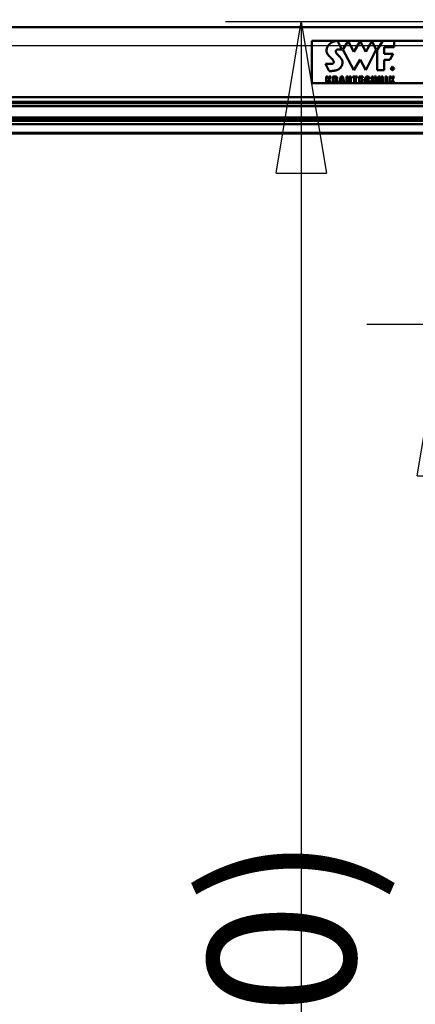
# Model space of a CAD drawing. Units: millimetres. Extents: x 59 to 11996, y 24 to 8424.
# Drawn here: x 2826 to 3014, y 1947 to 2415 of the extents above; entities that cross this region are included whole.
import ezdxf

# ---------------------------------------------------------------- set-up
doc = ezdxf.new("R2010")
doc.units = ezdxf.units.MM
doc.header["$MEASUREMENT"] = 0
doc.layers.add('(1) Shape lines', color=7, linetype='Continuous', lineweight=35)
doc.layers.add('(6) Dimensions', color=7, linetype='Continuous', lineweight=35)
doc.styles.add('Arial', font='ARIAL.TTF')
doc.dimstyles.new('Vertex Style', dxfattribs={"dimscale": 20, "dimtxt": 0.18, "dimasz": 3.6, "dimexe": 1.8, "dimexo": 0.0625, "dimgap": 1.7, "dimtad": 1, "dimdec": 1, "dimdsep": 46, "dimtxsty": 'Arial', "dimblk1": 'CLOSED', "dimblk2": 'CLOSED', "dimsah": 1, "dimcen": 0.09, "dimdle": 1.8, "dimclrd": 9, "dimclre": 9, "dimadec": 1, "dimazin": 2, "dimtfac": 0.65, "dimtdec": 4, "dimtmove": 0, "dimatfit": 3, "dimfxl": 0, "dimtolj": 1, "dimtzin": 0, "dimlwd": 25, "dimlwe": 25, "dimarcsym": 0})

# ---------------------------------------------------------------- blocks, each defined once
blk = doc.blocks.new('_Closed')
at = {"color": 0, "linetype": 'ByBlock', "lineweight": -2}
for p, q in [((-1, 0.166667), (0, 0)), ((-1, 0.166667), (-1, -0.166667)), ((0, 0), (-1, -0.166667)), ((0, 0), (-1, 0))]:
    blk.add_line(p, q, dxfattribs=at)
blk = doc.blocks.new('*D2261')
at = {"layer": '(6) Dimensions', "color": 9, "lineweight": 25}
for p, q in [((5689.73, 2361.19), (5783.26, 2361.19)), ((5747.26, 2289.19), (5747.26, 1552.72)), ((1744.19, 1480.72), (5783.26, 1480.72))]:
    blk.add_line(p, q, dxfattribs=at)
at = {"layer": 'Defpoints', "color": 0}
for p in [(5629.73, 2361.19), (1684.19, 1480.72), (5747.26, 1480.72)]:
    blk.add_point(p, dxfattribs=at)
at = {"layer": '(6) Dimensions', "color": 9, "lineweight": 25, "xscale": 72, "yscale": 72, "zscale": 72}
for p, rotation in [((5747.26, 2361.19), 90), ((5747.26, 1480.72), 270)]:
    blk.add_blockref('_Closed', p, dxfattribs=dict(at, rotation=rotation))
at = {"layer": '(6) Dimensions', "color": 0, "lineweight": 35, "insert": (5680.9, 1755.42), "char_height": 70, "attachment_point": 5, "rotation": 90, "style": 'Arial'}
blk.add_mtext('\\A1;3272', dxfattribs=at)
blk = doc.blocks.new('*D2269')
at = {"layer": '(6) Dimensions', "color": 9, "lineweight": 25}
for p, q in [((1078.08, 2328.85), (1078.08, 2439.16)), ((4286.59, 2421.19), (4286.59, 2439.16)), ((1150.08, 2403.16), (4214.59, 2403.16))]:
    blk.add_line(p, q, dxfattribs=at)
at = {"layer": 'Defpoints', "color": 0}
for p in [(4286.59, 2403.16), (4286.59, 2361.19), (1078.08, 2268.85)]:
    blk.add_point(p, dxfattribs=at)
at = {"layer": '(6) Dimensions', "color": 9, "lineweight": 25, "xscale": 72, "yscale": 72, "zscale": 72, "rotation": 180}
blk.add_blockref('_Closed', (1078.08, 2403.16), dxfattribs=at)
at = {"layer": '(6) Dimensions', "color": 9, "lineweight": 25, "xscale": 72, "yscale": 72, "zscale": 72}
blk.add_blockref('_Closed', (4286.59, 2403.16), dxfattribs=at)
at = {"layer": '(6) Dimensions', "color": 0, "lineweight": 35, "insert": (2682.33, 2469.52), "char_height": 70, "attachment_point": 5, "style": 'Arial'}
blk.add_mtext('\\A1;9555', dxfattribs=at)
blk = doc.blocks.new('*D2273')
at = {"layer": '(6) Dimensions', "color": 9, "lineweight": 25}
for p, q in [((3101.67, 2414.36), (2924.19, 2414.36)), ((2960.19, 2342.36), (2960.19, 1552.72)), ((1744.19, 1480.72), (2996.19, 1480.72))]:
    blk.add_line(p, q, dxfattribs=at)
at = {"layer": 'Defpoints', "color": 0}
for p in [(3161.67, 2414.36), (1684.19, 1480.72), (2960.19, 1480.72)]:
    blk.add_point(p, dxfattribs=at)
at = {"layer": '(6) Dimensions', "color": 9, "lineweight": 25, "xscale": 72, "yscale": 72, "zscale": 72}
for p, rotation in [((2960.19, 2414.36), 90), ((2960.19, 1480.72), 270)]:
    blk.add_blockref('_Closed', p, dxfattribs=dict(at, rotation=rotation))
at = {"layer": '(6) Dimensions', "color": 0, "lineweight": 35, "insert": (2893.83, 1826.31), "char_height": 70, "attachment_point": 5, "rotation": 90, "style": 'Arial'}
blk.add_mtext('\\A1;3431', dxfattribs=at)
blk = doc.blocks.new('*D2274')
at = {"layer": '(6) Dimensions', "color": 9, "lineweight": 25}
for p, q in [((3101.67, 2270.3), (2991.35, 2270.3)), ((3027.35, 2198.3), (3027.35, 1552.72)), ((1744.19, 1480.72), (3063.35, 1480.72))]:
    blk.add_line(p, q, dxfattribs=at)
at = {"layer": 'Defpoints', "color": 0}
for p in [(3161.67, 2270.3), (1684.19, 1480.72), (3027.35, 1480.72)]:
    blk.add_point(p, dxfattribs=at)
at = {"layer": '(6) Dimensions', "color": 9, "lineweight": 25, "xscale": 72, "yscale": 72, "zscale": 72}
for p, rotation in [((3027.35, 2270.3), 90), ((3027.35, 1480.72), 270)]:
    blk.add_blockref('_Closed', p, dxfattribs=dict(at, rotation=rotation))
at = {"layer": '(6) Dimensions', "color": 0, "lineweight": 35, "insert": (2950.88, 1783.09), "char_height": 70, "attachment_point": 5, "rotation": 90, "style": 'Arial'}
blk.add_mtext('\\A1;3002(3000)', dxfattribs=at)
blk = doc.blocks.new('Crane_WorkSt_1_733df325-754c-4baa-bb53-9c184b5af449')
at = {"layer": '(1) Shape lines', "color": 7, "linetype": 'Continuous', "lineweight": 50, "ltscale": 60}
for p, q in [((8250, 2873.1), (2250, 2873.1)), ((4315, 2853.5), (4315, 2793.4)), ((5265, 2853.5), (4315, 2853.5)), ((4337.9, 2846.4), (4338.4, 2847.2)), ((4338.4, 2847.2), (4339, 2847.9)), ((4339, 2847.9), (4339.7, 2848.6)), ((4339.7, 2848.6), (4340.3, 2849.3)), ((4340.3, 2849.3), (4340.7, 2849.7)), ((4340.7, 2849.7), (4341.1, 2850)), ((4341.1, 2850), (4341.6, 2850.4)), ((4341.6, 2850.4), (4342, 2850.7)), ((4342, 2850.7), (4342.9, 2851.2)), ((4342.9, 2851.2), (4343.8, 2851.7)), ((4343.8, 2851.7), (4344.7, 2852)), ((4344.7, 2852), (4345.6, 2852.4)), ((4345.6, 2852.4), (4346.4, 2852.6)), ((4346.4, 2852.6), (4347.3, 2852.9)), ((4347.3, 2852.9), (4348.1, 2853)), ((4348.1, 2853), (4348.8, 2853.2)), ((4348.8, 2853.2), (4349.2, 2853.2)), ((4349.2, 2853.2), (4349.5, 2853.2)), ((4349.5, 2853.2), (4349.8, 2853.3)), ((4349.8, 2853.3), (4350.1, 2853.3)), ((4350.1, 2853.3), (4350.3, 2853.3)), ((4350.3, 2853.3), (4350.5, 2853.4)), ((4350.5, 2853.4), (4350.7, 2853.4)), ((4350.7, 2853.4), (4350.9, 2853.4)), ((4350.9, 2853.4), (4351, 2853.4)), ((4351, 2853.4), (4351.1, 2853.4)), ((4351.1, 2853.4), (4351.2, 2853.4)), ((4351.2, 2853.4), (4351.2, 2853.4)), ((4357.5, 2841.2), (4351.2, 2853.4)), ((4366.6, 2853), (4359, 2841)), ((4374.4, 2838.1), (4366.6, 2853)), ((4383.3, 2853), (4374.4, 2838.1)), ((4391.5, 2838.1), (4383.3, 2853)), ((4400.1, 2853), (4391.5, 2838.1)), ((4406.2, 2841), (4400.1, 2853)), ((4407.6, 2840.9), (4415.5, 2853.4)), ((4415.5, 2853.4), (4431.6, 2853.4)), ((4431.6, 2853.4), (4431.6, 2844.6)), ((4335.6, 2839.6), (4335.7, 2840.5)), ((4335.7, 2838.7), (4335.6, 2839.6)), ((4335.7, 2840.5), (4335.8, 2841.4)), ((4335.9, 2837.8), (4335.7, 2838.7)), ((4335.8, 2841.4), (4336, 2842.2)), ((4336.1, 2837), (4335.9, 2837.8)), ((4336, 2842.2), (4336.2, 2843.1)), ((4336.4, 2836.1), (4336.1, 2837)), ((4336.2, 2843.1), (4336.5, 2843.9)), ((4336.8, 2835.5), (4336.4, 2836.1)), ((4336.5, 2843.9), (4336.9, 2844.8)), ((4337.1, 2834.8), (4336.8, 2835.5)), ((4336.9, 2844.8), (4337.4, 2845.6)), ((4337.5, 2834.2), (4337.1, 2834.8)), ((4337.4, 2845.6), (4337.9, 2846.4)), ((4338, 2833.6), (4337.5, 2834.2)), ((4338.5, 2833), (4338, 2833.6)), ((4339, 2832.4), (4338.5, 2833)), ((4348.9, 2839.3), (4348.8, 2839)), ((4348.8, 2839), (4348.8, 2838.7)), ((4348.8, 2838.7), (4348.8, 2838.3)), ((4348.8, 2838.3), (4348.8, 2838)), ((4348.8, 2838), (4348.9, 2837.7)), ((4349, 2839.6), (4348.9, 2839.3)), ((4348.9, 2837.7), (4349.1, 2837.3)), ((4349.2, 2839.9), (4349, 2839.6)), ((4349.1, 2837.3), (4349.2, 2836.9)), ((4349.3, 2840.1), (4349.2, 2839.9)), ((4349.2, 2836.9), (4349.4, 2836.6)), ((4349.5, 2840.2), (4349.3, 2840.1)), ((4349.4, 2836.6), (4349.6, 2836.2)), ((4349.7, 2840.4), (4349.5, 2840.2)), ((4349.6, 2836.2), (4349.9, 2835.8)), ((4349.9, 2840.6), (4349.7, 2840.4)), ((4350.1, 2840.7), (4349.9, 2840.6)), ((4349.9, 2835.8), (4350.5, 2835.1)), ((4350.4, 2840.8), (4350.1, 2840.7)), ((4350.9, 2841), (4350.4, 2840.8)), ((4350.5, 2835.1), (4351.1, 2834.3)), ((4351.4, 2841.2), (4350.9, 2841)), ((4351.1, 2834.3), (4351.8, 2833.5)), ((4352, 2841.3), (4351.4, 2841.2)), ((4351.8, 2833.5), (4352.5, 2832.7)), ((4352.6, 2841.4), (4352, 2841.3)), ((4352.5, 2832.7), (4354, 2831.2)), ((4353.2, 2841.4), (4352.6, 2841.4)), ((4353.8, 2841.4), (4353.2, 2841.4)), ((4354.4, 2841.4), (4353.8, 2841.4)), ((4355, 2841.4), (4354.4, 2841.4)), ((4355.6, 2841.4), (4355, 2841.4)), ((4356.1, 2841.3), (4355.6, 2841.4)), ((4356.6, 2841.3), (4356.1, 2841.3)), ((4357.1, 2841.2), (4356.6, 2841.3)), ((4357.5, 2841.2), (4357.1, 2841.2)), ((4359, 2841), (4374.5, 2811.8)), ((4391.6, 2811.8), (4406.2, 2841)), ((4407.6, 2811.8), (4407.6, 2840.9)), ((4417.5, 2844.6), (4417.5, 2835)), ((4431.6, 2844.6), (4417.5, 2844.6)), ((4417.5, 2835), (4430.1, 2835)), ((4430.1, 2835), (4425.3, 2826.4)), ((4339.6, 2810.7), (4334.4, 2820.8)), ((4334.4, 2820.8), (4334.4, 2820.8)), ((4334.4, 2820.8), (4334.4, 2820.8)), ((4334.4, 2820.8), (4334.5, 2820.8)), ((4334.5, 2820.8), (4334.6, 2820.8)), ((4334.6, 2820.8), (4334.8, 2820.8)), ((4334.8, 2820.8), (4334.9, 2820.8)), ((4334.9, 2820.8), (4335.1, 2820.8)), ((4335.1, 2820.8), (4335.3, 2820.8)), ((4335.3, 2820.8), (4335.6, 2820.7)), ((4335.6, 2820.7), (4335.8, 2820.7)), ((4335.8, 2820.7), (4336.4, 2820.7)), ((4336.4, 2820.7), (4337, 2820.7)), ((4337, 2820.7), (4337.6, 2820.7)), ((4337.6, 2820.7), (4338.9, 2820.7)), ((4338.9, 2820.7), (4339.6, 2820.7)), ((4339.6, 2831.8), (4339, 2832.4)), ((4340.1, 2831.3), (4339.6, 2831.8)), ((4339.6, 2820.7), (4340.2, 2820.7)), ((4341.2, 2830.2), (4340.1, 2831.3)), ((4340.2, 2820.7), (4340.8, 2820.7)), ((4340.8, 2820.7), (4341.4, 2820.7)), ((4341.8, 2829.6), (4341.2, 2830.2)), ((4341.4, 2820.7), (4341.7, 2820.7)), ((4341.7, 2820.7), (4341.9, 2820.7)), ((4342.3, 2829.1), (4341.8, 2829.6)), ((4341.9, 2820.7), (4342.1, 2820.8)), ((4342.1, 2820.8), (4342.3, 2820.8)), ((4342.8, 2828.7), (4342.3, 2829.1)), ((4342.3, 2820.8), (4342.8, 2820.8)), ((4343.3, 2828.2), (4342.8, 2828.7)), ((4342.8, 2820.8), (4343.3, 2820.9)), ((4343.7, 2827.8), (4343.3, 2828.2)), ((4343.3, 2820.9), (4343.7, 2820.9)), ((4344.1, 2827.3), (4343.7, 2827.8)), ((4343.7, 2820.9), (4344, 2821)), ((4344, 2821), (4344.3, 2821.1)), ((4344.5, 2826.9), (4344.1, 2827.3)), ((4344.3, 2821.1), (4344.6, 2821.3)), ((4344.8, 2826.3), (4344.5, 2826.9)), ((4344.6, 2821.3), (4344.9, 2821.4)), ((4345.1, 2825.8), (4344.8, 2826.3)), ((4344.9, 2821.4), (4345.1, 2821.5)), ((4345.4, 2825.3), (4345.1, 2825.8)), ((4345.1, 2821.5), (4345.3, 2821.7)), ((4345.3, 2821.7), (4345.5, 2821.9)), ((4345.5, 2825), (4345.4, 2825.3)), ((4345.6, 2824.8), (4345.5, 2825)), ((4345.5, 2821.9), (4345.6, 2822.1)), ((4345.7, 2824.5), (4345.6, 2824.8)), ((4345.6, 2822.1), (4345.8, 2822.3)), ((4345.8, 2824.2), (4345.7, 2824.5)), ((4345.9, 2824), (4345.8, 2824.2)), ((4345.8, 2822.5), (4345.9, 2822.7)), ((4345.8, 2822.3), (4345.8, 2822.5)), ((4345.9, 2823.7), (4345.9, 2824)), ((4346, 2823.5), (4345.9, 2823.7)), ((4345.9, 2823), (4346, 2823.2)), ((4345.9, 2822.7), (4345.9, 2823)), ((4346, 2823.2), (4346, 2823.5)), ((4354, 2831.2), (4354.7, 2830.5)), ((4354.7, 2830.5), (4355.3, 2829.8)), ((4355.3, 2829.8), (4355.6, 2829.5)), ((4355.6, 2829.5), (4355.9, 2829.2)), ((4355.9, 2829.2), (4356.2, 2828.9)), ((4356.2, 2828.9), (4356.4, 2828.6)), ((4356.4, 2828.6), (4356.7, 2828.1)), ((4356.7, 2828.1), (4357, 2827.6)), ((4357, 2827.6), (4357.3, 2827)), ((4357.3, 2827), (4357.7, 2826.3)), ((4357.6, 2818.7), (4357.3, 2818.2)), ((4357.8, 2819.3), (4357.6, 2818.7)), ((4357.7, 2826.3), (4357.9, 2825.6)), ((4358, 2819.8), (4357.8, 2819.3)), ((4357.9, 2825.6), (4358.2, 2824.7)), ((4358.1, 2820.4), (4358, 2819.8)), ((4358.2, 2820.9), (4358.1, 2820.4)), ((4358.2, 2824.7), (4358.3, 2823.9)), ((4358.3, 2821.4), (4358.2, 2820.9)), ((4358.3, 2823.9), (4358.4, 2822.9)), ((4358.4, 2821.9), (4358.3, 2821.4)), ((4358.4, 2822.9), (4358.4, 2821.9)), ((4374.5, 2811.8), (4383.2, 2827.1)), ((4383.2, 2827.1), (4391.6, 2811.8)), ((4425.3, 2826.4), (4417.5, 2826.4)), ((4417.5, 2826.4), (4417.5, 2811.8)), ((4339.7, 2810.7), (4339.6, 2810.7)), ((4339.6, 2810.7), (4339.6, 2810.7)), ((4339.9, 2810.7), (4339.7, 2810.7)), ((4340, 2810.7), (4339.9, 2810.7)), ((4340.3, 2810.7), (4340, 2810.7)), ((4340.6, 2810.7), (4340.3, 2810.7)), ((4340.9, 2810.7), (4340.6, 2810.7)), ((4341.3, 2810.7), (4340.9, 2810.7)), ((4341.7, 2810.7), (4341.3, 2810.7)), ((4342.1, 2810.7), (4341.7, 2810.7)), ((4343, 2810.7), (4342.1, 2810.7)), ((4344.1, 2810.8), (4343, 2810.7)), ((4345.2, 2810.9), (4344.1, 2810.8)), ((4346.4, 2811.1), (4345.2, 2810.9)), ((4347.6, 2811.3), (4346.4, 2811.1)), ((4348.8, 2811.6), (4347.6, 2811.3)), ((4350, 2811.9), (4348.8, 2811.6)), ((4351.2, 2812.3), (4350, 2811.9)), ((4351.7, 2812.6), (4351.2, 2812.3)), ((4352.3, 2812.8), (4351.7, 2812.6)), ((4352.8, 2813.1), (4352.3, 2812.8)), ((4353.3, 2813.4), (4352.8, 2813.1)), ((4353.7, 2813.8), (4353.3, 2813.4)), ((4354.1, 2814.1), (4353.7, 2813.8)), ((4354.8, 2814.7), (4354.1, 2814.1)), ((4355.3, 2815.3), (4354.8, 2814.7)), ((4355.8, 2815.9), (4355.3, 2815.3)), ((4356.2, 2816.4), (4355.8, 2815.9)), ((4356.6, 2817), (4356.2, 2816.4)), ((4357, 2817.6), (4356.6, 2817)), ((4357.3, 2818.2), (4357, 2817.6)), ((4417.5, 2811.8), (4407.6, 2811.8)), ((4428.2, 2812.9), (4428.2, 2815.7)), ((4429.3, 2815.7), (4428.2, 2815.7)), ((4428.5, 2812.9), (4428.2, 2812.9)), ((4428.5, 2814.4), (4428.5, 2815.4)), ((4429.2, 2815.4), (4428.5, 2815.4)), ((4429.2, 2814.4), (4428.5, 2814.4)), ((4429.1, 2814.1), (4428.5, 2814.1)), ((4428.5, 2812.9), (4428.5, 2814.1)), ((4429.9, 2812.9), (4429.1, 2814.1)), ((4429.3, 2815.4), (4429.2, 2815.4)), ((4429.2, 2814.4), (4429.3, 2814.4)), ((4429.3, 2815.7), (4429.4, 2815.7)), ((4429.3, 2815.4), (4429.3, 2815.4)), ((4429.4, 2815.4), (4429.3, 2815.4)), ((4429.3, 2814.4), (4429.4, 2814.5)), ((4429.3, 2814.4), (4429.3, 2814.4)), ((4429.4, 2815.7), (4429.5, 2815.7)), ((4429.4, 2815.4), (4429.4, 2815.4)), ((4429.5, 2815.4), (4429.4, 2815.4)), ((4429.4, 2814.5), (4429.5, 2814.5)), ((4429.4, 2814.5), (4429.4, 2814.5)), ((4429.5, 2815.7), (4429.6, 2815.7)), ((4429.5, 2815.4), (4429.5, 2815.4)), ((4429.6, 2815.4), (4429.5, 2815.4)), ((4429.5, 2814.5), (4429.6, 2814.5)), ((4429.6, 2814.2), (4429.5, 2814.2)), ((4429.5, 2814.2), (4429.5, 2814.1)), ((4429.5, 2814.1), (4430.3, 2812.9)), ((4429.5, 2814.1), (4429.5, 2814.1)), ((4429.6, 2815.7), (4429.7, 2815.7)), ((4429.6, 2815.3), (4429.6, 2815.4)), ((4429.7, 2815.3), (4429.6, 2815.3)), ((4429.6, 2814.5), (4429.6, 2814.5)), ((4429.6, 2814.5), (4429.7, 2814.5)), ((4429.7, 2814.2), (4429.6, 2814.2)), ((4429.7, 2815.7), (4429.8, 2815.6)), ((4429.7, 2815.3), (4429.7, 2815.3)), ((4429.8, 2815.2), (4429.7, 2815.3)), ((4429.7, 2814.6), (4429.7, 2814.6)), ((4429.7, 2814.5), (4429.7, 2814.6)), ((4429.7, 2814.6), (4429.8, 2814.6)), ((4429.8, 2814.3), (4429.7, 2814.2)), ((4429.7, 2814.2), (4429.7, 2814.2)), ((4429.8, 2815.6), (4429.8, 2815.6)), ((4429.8, 2815.6), (4429.9, 2815.6)), ((4429.8, 2815.2), (4429.8, 2815.2)), ((4429.8, 2815.2), (4429.8, 2815.2)), ((4429.8, 2815.1), (4429.8, 2815.2)), ((4429.8, 2815.1), (4429.8, 2815.1)), ((4429.8, 2815.1), (4429.8, 2815.1)), ((4429.8, 2815), (4429.8, 2815.1)), ((4429.9, 2815), (4429.8, 2815)), ((4429.8, 2814.8), (4429.9, 2814.9)), ((4429.8, 2814.7), (4429.8, 2814.8)), ((4429.8, 2814.8), (4429.8, 2814.8)), ((4429.8, 2814.8), (4429.8, 2814.8)), ((4429.8, 2814.6), (4429.8, 2814.7)), ((4429.8, 2814.7), (4429.8, 2814.7)), ((4429.8, 2814.7), (4429.8, 2814.7)), ((4429.9, 2814.3), (4429.8, 2814.3)), ((4429.9, 2815.6), (4430, 2815.5)), ((4429.9, 2815), (4429.9, 2815)), ((4429.9, 2814.9), (4429.9, 2815)), ((4429.9, 2814.9), (4429.9, 2814.9)), ((4429.9, 2814.9), (4429.9, 2814.9)), ((4430, 2814.4), (4429.9, 2814.3)), ((4429.9, 2814.3), (4429.9, 2814.3)), ((4430.3, 2812.9), (4429.9, 2812.9)), ((4430, 2815.5), (4430, 2815.5)), ((4430, 2815.5), (4430.1, 2815.4)), ((4430.1, 2814.5), (4430, 2814.5)), ((4430, 2814.5), (4430, 2814.4)), ((4430, 2814.4), (4430, 2814.4)), ((4430.1, 2815.4), (4430.1, 2815.3)), ((4430.1, 2815.3), (4430.1, 2815.3)), ((4430.1, 2815.3), (4430.1, 2815.2)), ((4430.1, 2815.2), (4430.2, 2815.1)), ((4430.2, 2814.8), (4430.1, 2814.7)), ((4430.1, 2814.7), (4430.1, 2814.6)), ((4430.1, 2814.6), (4430.1, 2814.5)), ((4430.2, 2815.1), (4430.2, 2815)), ((4430.2, 2815), (4430.2, 2814.9)), ((4430.2, 2814.9), (4430.2, 2814.8)), ((4430.2, 2814.8), (4430.2, 2814.8)), ((4779.3, 2793.4), (4315, 2793.4)), ((4335.2, 2793.6), (4335.2, 2802.9)), ((4335.2, 2802.9), (4337.3, 2802.9)), ((4337.3, 2793.6), (4335.2, 2793.6)), ((4337.3, 2802.9), (4337.3, 2799.2)), ((4337.3, 2799.2), (4339.4, 2802.9)), ((4337.9, 2797.1), (4337.3, 2796.2)), ((4337.3, 2796.2), (4337.3, 2793.6)), ((4339.6, 2793.6), (4337.9, 2797.1)), ((4341.7, 2802.9), (4339.3, 2798.9)), ((4339.3, 2798.9), (4342, 2793.6)), ((4339.4, 2802.9), (4341.7, 2802.9)), ((4342, 2793.6), (4339.6, 2793.6)), ((4344.7, 2793.6), (4344.7, 2802.9)), ((4344.7, 2802.9), (4348.4, 2802.9)), ((4346.9, 2793.6), (4344.7, 2793.6)), ((4346.9, 2801.4), (4346.9, 2799)), ((4347.6, 2801.4), (4346.9, 2801.4)), ((4347.6, 2799), (4346.9, 2799)), ((4347.7, 2797.5), (4346.9, 2797.5)), ((4346.9, 2797.5), (4346.9, 2793.6)), ((4347.7, 2801.3), (4347.6, 2801.4)), ((4347.6, 2799), (4347.7, 2799)), ((4347.9, 2801.3), (4347.7, 2801.3)), ((4347.7, 2799), (4347.8, 2799)), ((4347.7, 2799), (4347.7, 2799)), ((4347.9, 2797.5), (4347.7, 2797.5)), ((4347.8, 2799), (4347.9, 2799)), ((4348, 2801.3), (4347.9, 2801.3)), ((4347.9, 2799), (4348, 2799)), ((4348, 2797.4), (4347.9, 2797.5)), ((4348.1, 2801.3), (4348, 2801.3)), ((4348, 2799), (4348.1, 2799.1)), ((4348.1, 2797.4), (4348, 2797.4)), ((4348.2, 2801.2), (4348.1, 2801.3)), ((4348.1, 2799.1), (4348.2, 2799.2)), ((4348.2, 2797.4), (4348.1, 2797.4)), ((4348.3, 2801.2), (4348.2, 2801.2)), ((4348.2, 2799.2), (4348.3, 2799.2)), ((4348.2, 2797.3), (4348.2, 2797.4)), ((4348.3, 2797.3), (4348.2, 2797.3)), ((4348.4, 2801.1), (4348.3, 2801.2)), ((4348.3, 2799.2), (4348.4, 2799.3)), ((4348.4, 2797.2), (4348.3, 2797.3)), ((4348.4, 2802.9), (4348.5, 2802.9)), ((4348.4, 2801), (4348.4, 2801.1)), ((4348.5, 2801), (4348.4, 2801)), ((4348.4, 2799.3), (4348.5, 2799.4)), ((4348.4, 2797.1), (4348.4, 2797.2)), ((4348.5, 2797), (4348.4, 2797.1)), ((4348.5, 2802.9), (4348.7, 2802.9)), ((4348.6, 2800.9), (4348.5, 2801)), ((4348.5, 2799.5), (4348.6, 2799.6)), ((4348.5, 2799.4), (4348.5, 2799.5)), ((4348.5, 2796.8), (4348.5, 2797)), ((4348.6, 2796.7), (4348.5, 2796.8)), ((4348.6, 2800.8), (4348.6, 2800.9)), ((4348.6, 2800.7), (4348.6, 2800.8)), ((4348.7, 2800.6), (4348.6, 2800.7)), ((4348.6, 2799.8), (4348.7, 2799.9)), ((4348.6, 2799.7), (4348.6, 2799.8)), ((4348.6, 2799.6), (4348.6, 2799.7)), ((4348.6, 2796.5), (4348.6, 2796.7)), ((4348.6, 2796.3), (4348.6, 2796.5)), ((4348.6, 2796.1), (4348.6, 2796.3)), ((4348.6, 2795.8), (4348.6, 2796.1)), ((4348.6, 2795.5), (4348.6, 2795.8)), ((4348.6, 2795.3), (4348.6, 2795.5)), ((4348.6, 2795.1), (4348.6, 2795.3)), ((4348.6, 2795), (4348.6, 2795.1)), ((4348.6, 2794.8), (4348.6, 2795)), ((4348.7, 2794.7), (4348.6, 2794.8)), ((4348.7, 2802.9), (4349, 2802.8)), ((4348.7, 2800.4), (4348.7, 2800.6)), ((4348.7, 2800.3), (4348.7, 2800.4)), ((4348.7, 2800.2), (4348.7, 2800.3)), ((4348.7, 2800.1), (4348.7, 2800.2)), ((4348.7, 2800), (4348.7, 2800.1)), ((4348.7, 2799.9), (4348.7, 2800)), ((4348.7, 2794.5), (4348.7, 2794.7)), ((4348.7, 2794.4), (4348.7, 2794.5)), ((4348.7, 2794.3), (4348.7, 2794.4)), ((4348.7, 2794.2), (4348.7, 2794.3)), ((4348.7, 2794.1), (4348.7, 2794.2)), ((4348.8, 2793.9), (4348.7, 2794.1)), ((4348.8, 2793.8), (4348.8, 2793.9)), ((4348.9, 2793.6), (4348.8, 2793.8)), ((4351.2, 2793.6), (4348.9, 2793.6)), ((4349, 2802.8), (4349.3, 2802.8)), ((4349.3, 2802.8), (4349.5, 2802.7)), ((4349.5, 2798.3), (4349.3, 2798.2)), ((4349.3, 2798.2), (4349.4, 2798.2)), ((4349.4, 2798.2), (4349.6, 2798.2)), ((4349.5, 2802.7), (4349.8, 2802.6)), ((4349.7, 2798.3), (4349.5, 2798.3)), ((4349.6, 2798.2), (4349.7, 2798.1)), ((4349.8, 2798.4), (4349.7, 2798.3)), ((4349.7, 2798.1), (4349.8, 2798.1)), ((4349.8, 2802.6), (4350, 2802.5)), ((4350, 2798.5), (4349.8, 2798.4)), ((4349.8, 2798.1), (4349.9, 2798.1)), ((4349.9, 2798.1), (4350, 2798)), ((4350, 2802.5), (4350.2, 2802.3)), ((4350.1, 2798.6), (4350, 2798.5)), ((4350, 2798), (4350, 2798)), ((4350, 2798), (4350.1, 2797.9)), ((4350.2, 2798.7), (4350.1, 2798.6)), ((4350.1, 2797.9), (4350.2, 2797.9)), ((4350.2, 2802.3), (4350.3, 2802.2)), ((4350.4, 2798.8), (4350.2, 2798.7)), ((4350.2, 2797.9), (4350.3, 2797.8)), ((4350.3, 2802.2), (4350.4, 2802)), ((4350.3, 2797.8), (4350.3, 2797.8)), ((4350.3, 2797.8), (4350.4, 2797.7)), ((4350.4, 2802), (4350.6, 2801.8)), ((4350.5, 2798.9), (4350.4, 2798.8)), ((4350.4, 2797.7), (4350.4, 2797.6)), ((4350.4, 2797.6), (4350.5, 2797.6)), ((4350.6, 2799.1), (4350.5, 2798.9)), ((4350.5, 2797.6), (4350.5, 2797.5)), ((4350.5, 2797.5), (4350.6, 2797.4)), ((4350.6, 2801.8), (4350.7, 2801.6)), ((4350.7, 2799.4), (4350.6, 2799.2)), ((4350.6, 2799.2), (4350.6, 2799.1)), ((4350.6, 2797.4), (4350.6, 2797.3)), ((4350.6, 2797.4), (4350.6, 2797.4)), ((4350.6, 2797.3), (4350.7, 2797.1)), ((4350.7, 2801.6), (4350.7, 2801.4)), ((4350.7, 2801.4), (4350.8, 2801.2)), ((4350.8, 2799.6), (4350.7, 2799.4)), ((4350.7, 2797.1), (4350.7, 2796.9)), ((4350.7, 2796.9), (4350.7, 2796.7)), ((4350.7, 2796.7), (4350.8, 2796.6)), ((4350.8, 2801.2), (4350.8, 2800.9)), ((4350.8, 2800.9), (4350.9, 2800.7)), ((4350.9, 2800.2), (4350.8, 2800)), ((4350.8, 2800), (4350.8, 2799.8)), ((4350.8, 2799.8), (4350.8, 2799.6)), ((4350.8, 2796.6), (4350.8, 2796.3)), ((4350.8, 2796.3), (4350.8, 2796.1)), ((4350.8, 2796.1), (4350.8, 2795.9)), ((4350.8, 2795.9), (4350.8, 2795.7)), ((4350.8, 2795.7), (4350.8, 2795.6)), ((4350.8, 2795.6), (4350.8, 2795.4)), ((4350.8, 2795.4), (4350.8, 2795.3)), ((4350.8, 2795.3), (4350.8, 2795.2)), ((4350.8, 2795.2), (4350.8, 2795)), ((4350.8, 2795), (4350.8, 2794.9)), ((4350.8, 2794.9), (4350.8, 2794.8)), ((4350.8, 2794.8), (4350.8, 2794.7)), ((4350.8, 2794.7), (4350.8, 2794.6)), ((4350.8, 2794.6), (4350.9, 2794.5)), ((4350.9, 2800.7), (4350.9, 2800.5)), ((4350.9, 2800.5), (4350.9, 2800.2)), ((4350.9, 2794.5), (4350.9, 2794.4)), ((4350.9, 2794.4), (4350.9, 2794.4)), ((4350.9, 2794.4), (4350.9, 2794.3)), ((4350.9, 2794.3), (4350.9, 2794.2)), ((4350.9, 2794.2), (4350.9, 2794.2)), ((4350.9, 2794.2), (4350.9, 2794.1)), ((4350.9, 2794.1), (4351, 2794)), ((4351, 2794), (4351, 2793.9)), ((4351, 2793.9), (4351, 2793.8)), ((4351, 2793.8), (4351.1, 2793.8)), ((4351.1, 2793.8), (4351.1, 2793.7)), ((4351.1, 2793.7), (4351.2, 2793.7)), ((4351.2, 2793.7), (4351.2, 2793.6)), ((4353.7, 2793.6), (4356, 2802.9)), ((4355.9, 2793.6), (4353.7, 2793.6)), ((4356.2, 2795.4), (4355.9, 2793.6)), ((4356, 2802.9), (4358.7, 2802.9)), ((4358.4, 2795.4), (4356.2, 2795.4)), ((4357.3, 2801.2), (4356.5, 2797.1)), ((4356.5, 2797.1), (4358.1, 2797.1)), ((4358.1, 2797.1), (4357.3, 2801.2)), ((4358.8, 2793.6), (4358.4, 2795.4)), ((4358.7, 2802.9), (4361, 2793.6)), ((4361, 2793.6), (4358.8, 2793.6)), ((4363.9, 2793.6), (4363.9, 2802.9)), ((4363.9, 2802.9), (4366.4, 2802.9)), ((4365.8, 2793.6), (4363.9, 2793.6)), ((4367.7, 2793.6), (4365.8, 2800)), ((4365.8, 2800), (4365.8, 2793.6)), ((4366.4, 2802.9), (4368.2, 2796.9)), ((4370.2, 2793.6), (4367.7, 2793.6)), ((4368.2, 2802.9), (4370.2, 2802.9)), ((4368.2, 2796.9), (4368.2, 2802.9)), ((4370.2, 2802.9), (4370.2, 2793.6)), ((4373.1, 2802.9), (4379.2, 2802.9)), ((4373.1, 2801.1), (4373.1, 2802.9)), ((4375, 2801.1), (4373.1, 2801.1)), ((4375, 2793.6), (4375, 2801.1)), ((4377.2, 2793.6), (4375, 2793.6)), ((4379.2, 2801.1), (4377.2, 2801.1)), ((4377.2, 2801.1), (4377.2, 2793.6)), ((4379.2, 2802.9), (4379.2, 2801.1)), ((4382.1, 2793.6), (4382.1, 2802.9)), ((4382.1, 2802.9), (4387.4, 2802.9)), ((4387.6, 2793.6), (4382.1, 2793.6)), ((4387.4, 2801.1), (4384.2, 2801.1)), ((4384.2, 2801.1), (4384.2, 2799.3)), ((4384.2, 2799.3), (4387.2, 2799.3)), ((4387.2, 2797.5), (4384.2, 2797.5)), ((4384.2, 2797.5), (4384.2, 2795.4)), ((4384.2, 2795.4), (4387.6, 2795.4)), ((4387.2, 2799.3), (4387.2, 2797.5)), ((4387.4, 2802.9), (4387.4, 2801.1)), ((4387.6, 2795.4), (4387.6, 2793.6)), ((4390.5, 2800.1), (4390.6, 2800.5)), ((4390.5, 2799.2), (4390.5, 2800.1)), ((4390.5, 2798.3), (4390.5, 2799.2)), ((4390.5, 2797.8), (4390.5, 2798.3)), ((4390.5, 2797.3), (4390.5, 2797.8)), ((4390.5, 2796.8), (4390.5, 2797.3)), ((4390.6, 2796.4), (4390.5, 2796.8)), ((4390.6, 2800.5), (4390.7, 2800.9)), ((4390.6, 2796), (4390.6, 2796.4)), ((4390.7, 2795.6), (4390.6, 2796)), ((4390.7, 2800.9), (4390.8, 2801.2)), ((4390.8, 2795.2), (4390.7, 2795.6)), ((4390.8, 2801.2), (4390.9, 2801.6)), ((4390.9, 2794.8), (4390.8, 2795.2)), ((4390.9, 2801.6), (4391.1, 2801.9)), ((4391.1, 2794.5), (4390.9, 2794.8)), ((4391.1, 2801.9), (4391.3, 2802.2)), ((4391.3, 2794.3), (4391.1, 2794.5)), ((4391.3, 2802.2), (4391.6, 2802.4)), ((4391.6, 2794), (4391.3, 2794.3)), ((4391.6, 2802.4), (4391.9, 2802.7)), ((4391.8, 2793.8), (4391.6, 2794)), ((4392.2, 2793.7), (4391.8, 2793.8)), ((4391.9, 2802.7), (4392.2, 2802.8)), ((4392.2, 2802.8), (4392.7, 2803)), ((4392.6, 2793.6), (4392.2, 2793.7)), ((4393, 2793.5), (4392.6, 2793.6)), ((4392.7, 2803), (4392.9, 2803)), ((4392.8, 2799.9), (4392.7, 2799.6)), ((4392.7, 2799.6), (4392.7, 2799.2)), ((4392.7, 2799.2), (4392.7, 2798.8)), ((4392.7, 2798.8), (4392.7, 2798.4)), ((4392.7, 2798.4), (4392.7, 2797.9)), ((4392.7, 2797.9), (4392.7, 2797.4)), ((4392.7, 2797.4), (4392.7, 2797)), ((4392.7, 2797), (4392.8, 2796.7)), ((4392.9, 2800.9), (4392.8, 2800.7)), ((4392.8, 2800.7), (4392.8, 2800.5)), ((4392.8, 2800.5), (4392.8, 2800.2)), ((4392.8, 2800.2), (4392.8, 2799.9)), ((4392.8, 2796.7), (4392.8, 2796.3)), ((4392.8, 2796.3), (4392.8, 2796.1)), ((4392.8, 2796.1), (4392.8, 2795.8)), ((4392.8, 2795.8), (4392.9, 2795.6)), ((4392.9, 2803), (4393.1, 2803)), ((4393, 2801.2), (4392.9, 2801.1)), ((4392.9, 2801.1), (4392.9, 2800.9)), ((4392.9, 2795.6), (4392.9, 2795.4)), ((4392.9, 2795.4), (4393, 2795.3)), ((4393.1, 2801.3), (4393, 2801.2)), ((4393, 2795.3), (4393.1, 2795.2)), ((4393.5, 2793.5), (4393, 2793.5)), ((4393.1, 2803), (4393.4, 2803.1)), ((4393.2, 2801.4), (4393.1, 2801.3)), ((4393.1, 2795.2), (4393.2, 2795.1)), ((4393.3, 2801.5), (4393.2, 2801.4)), ((4393.2, 2795.1), (4393.3, 2795)), ((4393.4, 2801.6), (4393.3, 2801.5)), ((4393.3, 2795), (4393.4, 2794.9)), ((4393.4, 2803.1), (4393.7, 2803.1)), ((4393.5, 2801.6), (4393.4, 2801.6)), ((4393.4, 2794.9), (4393.6, 2794.9)), ((4393.7, 2801.6), (4393.5, 2801.6)), ((4394, 2793.5), (4393.5, 2793.5)), ((4393.6, 2794.9), (4393.7, 2794.9)), ((4393.7, 2803.1), (4394, 2803)), ((4393.8, 2801.6), (4393.7, 2801.6)), ((4393.7, 2794.9), (4393.9, 2794.9)), ((4393.9, 2801.6), (4393.8, 2801.6)), ((4394, 2801.5), (4393.9, 2801.6)), ((4393.9, 2794.9), (4394, 2795)), ((4394, 2803), (4394.4, 2803)), ((4394.1, 2801.5), (4394, 2801.5)), ((4394, 2795), (4394.1, 2795)), ((4394.4, 2793.5), (4394, 2793.5)), ((4394.2, 2801.4), (4394.1, 2801.5)), ((4394.1, 2795), (4394.2, 2795.1)), ((4394.3, 2801.4), (4394.2, 2801.4)), ((4394.2, 2795.1), (4394.3, 2795.2)), ((4394.3, 2801.3), (4394.3, 2801.4)), ((4394.4, 2801.1), (4394.3, 2801.3)), ((4394.3, 2795.2), (4394.4, 2795.3)), ((4394.4, 2803), (4394.7, 2803)), ((4394.4, 2801), (4394.4, 2801.1)), ((4394.5, 2800.9), (4394.4, 2801)), ((4394.4, 2795.4), (4394.5, 2795.5)), ((4394.4, 2795.3), (4394.4, 2795.4)), ((4394.8, 2793.6), (4394.4, 2793.5)), ((4394.5, 2800.7), (4394.5, 2800.9)), ((4394.5, 2800.5), (4394.5, 2800.7)), ((4394.5, 2800.3), (4394.5, 2800.5)), ((4394.5, 2800.1), (4394.5, 2800.3)), ((4394.6, 2799.9), (4394.5, 2800.1)), ((4394.5, 2795.7), (4394.6, 2795.9)), ((4394.5, 2795.5), (4394.5, 2795.7)), ((4394.6, 2799.7), (4394.6, 2799.9)), ((4396.6, 2799.7), (4394.6, 2799.7)), ((4394.6, 2796.8), (4394.6, 2797.3)), ((4396.7, 2797.3), (4394.6, 2797.3)), ((4394.6, 2796.5), (4394.6, 2796.8)), ((4394.6, 2796.3), (4394.6, 2796.5)), ((4394.6, 2796.1), (4394.6, 2796.3)), ((4394.6, 2795.9), (4394.6, 2796.1)), ((4394.7, 2803), (4395, 2802.9)), ((4395.1, 2793.7), (4394.8, 2793.6)), ((4395, 2802.9), (4395.2, 2802.8)), ((4395.4, 2793.9), (4395.1, 2793.7)), ((4395.2, 2802.8), (4395.5, 2802.7)), ((4395.7, 2794), (4395.4, 2793.9)), ((4395.5, 2802.7), (4395.7, 2802.5)), ((4395.7, 2802.5), (4395.9, 2802.4)), ((4395.9, 2794.2), (4395.7, 2794)), ((4395.9, 2802.4), (4396.1, 2802.2)), ((4396.1, 2794.5), (4395.9, 2794.2)), ((4396.1, 2802.2), (4396.2, 2802)), ((4396.3, 2794.7), (4396.1, 2794.5)), ((4396.2, 2802), (4396.3, 2801.7)), ((4396.3, 2801.7), (4396.5, 2801.4)), ((4396.4, 2795), (4396.3, 2794.7)), ((4396.5, 2795.3), (4396.4, 2795)), ((4396.5, 2801.4), (4396.5, 2801.1)), ((4396.5, 2801.1), (4396.6, 2800.8)), ((4396.6, 2795.6), (4396.5, 2795.3)), ((4396.6, 2800.8), (4396.6, 2800.5)), ((4396.6, 2800.5), (4396.6, 2800.1)), ((4396.6, 2799.7), (4396.6, 2800.1)), ((4396.7, 2795.9), (4396.6, 2795.6)), ((4396.7, 2796.9), (4396.7, 2797.3)), ((4396.7, 2796.9), (4396.7, 2796.6)), ((4396.7, 2796.6), (4396.7, 2796.2)), ((4396.7, 2796.2), (4396.7, 2795.9)), ((4399.8, 2793.6), (4399.8, 2802.9)), ((4399.8, 2802.9), (4402, 2802.9)), ((4402, 2793.6), (4399.8, 2793.6)), ((4402, 2802.9), (4402, 2799.4)), ((4402, 2799.4), (4403.7, 2799.4)), ((4403.7, 2797.6), (4402, 2797.6)), ((4402, 2797.6), (4402, 2793.6)), ((4403.7, 2802.9), (4405.9, 2802.9)), ((4403.7, 2799.4), (4403.7, 2802.9)), ((4403.7, 2793.6), (4403.7, 2797.6)), ((4405.9, 2793.6), (4403.7, 2793.6)), ((4405.9, 2802.9), (4405.9, 2793.6)), ((4409.4, 2802.9), (4411.9, 2802.9)), ((4409.4, 2793.6), (4409.4, 2802.9)), ((4411.3, 2793.6), (4409.4, 2793.6)), ((4413.2, 2793.6), (4411.3, 2800)), ((4411.3, 2800), (4411.3, 2793.6)), ((4411.9, 2802.9), (4413.7, 2796.9)), ((4415.7, 2793.6), (4413.2, 2793.6)), ((4413.7, 2802.9), (4415.7, 2802.9)), ((4413.7, 2796.9), (4413.7, 2802.9)), ((4415.7, 2802.9), (4415.7, 2793.6)), ((4419.2, 2802.9), (4421.4, 2802.9)), ((4419.2, 2793.6), (4419.2, 2802.9)), ((4421.4, 2793.6), (4419.2, 2793.6)), ((4421.4, 2802.9), (4421.4, 2793.6)), ((4424.9, 2793.6), (4424.9, 2802.9)), ((4424.9, 2802.9), (4427.1, 2802.9)), ((4427.1, 2793.6), (4424.9, 2793.6)), ((4427.1, 2802.9), (4427.1, 2799.2)), ((4427.1, 2799.2), (4429.2, 2802.9)), ((4427.7, 2797.1), (4427.1, 2796.2)), ((4427.1, 2796.2), (4427.1, 2793.6)), ((4429.4, 2793.6), (4427.7, 2797.1)), ((4431.5, 2802.9), (4429.1, 2798.9)), ((4429.1, 2798.9), (4431.8, 2793.6)), ((4429.2, 2802.9), (4431.5, 2802.9)), ((4431.8, 2793.6), (4429.4, 2793.6)), ((8250, 2773.9), (2250, 2773.9)), ((8250, 2767.1), (2250, 2767.1)), ((8156, 2765.2), (2345, 2765.2)), ((8145.8, 2760.8), (2345, 2760.8)), ((8250, 2740.3), (2250, 2740.3)), ((8250, 2735.6), (2250, 2735.6)), ((8156, 2744.9), (2345, 2744.9)), ((8156, 2742.2), (2345, 2742.2)), ((8250, 2723.1), (2250, 2723.1)), ((8250, 2722.1), (2250, 2722.1))]:
    blk.add_line(p, q, dxfattribs=at)
for points in [[(4429.1, 2816.8), (4431.6, 2814.4), (4429.4, 2811.8), (4426.7, 2814), (4428.7, 2816.7)], [(4429.1, 2816.4), (4431.3, 2814.4), (4429.3, 2812.2), (4427, 2814), (4428.7, 2816.4)]]:
    blk.add_lwpolyline(points, close=True, dxfattribs=at)

msp = doc.modelspace()

# ---------------------------------------------------------------- block references
at = {"color": 7, "linetype": 'ByBlock', "xscale": 0.3357913684657688, "yscale": 0.3357913684657688}
msp.add_blockref('Crane_WorkSt_1_733df325-754c-4baa-bb53-9c184b5af449', (1516.29, 1447.14), dxfattribs=at)

# ---------------------------------------------------------------- dimensions: what is measured, and where the dimension line sits
at = {"layer": '(6) Dimensions', "color": 7, "lineweight": 35}
dim = msp.add_linear_dim(base=(4286.59, 2403.16), p1=(1078.08, 2268.85), p2=(4286.59, 2361.19), dimstyle='Vertex Style', override={"dimtxt": 3.5, "dimexo": 3, "dimgap": 1.53125, "dimdec": 0, "dimlfac": 2.978024, "dimtxsty": 'Arial', "dimcen": 0}, dxfattribs=at)
dim.commit()
dim.dimension.update_dxf_attribs({"geometry": '*D2269', "text_midpoint": (2682.33, 2403.16), "dimtype": 160})
for base, p1, override, picture, middle in [((2960.19, 1480.72), (3161.67, 2414.36), {"dimtxt": 3.5, "dimexo": 3, "dimgap": 1.53125, "dimdec": 0, "dimlfac": 3.674869, "dimtxsty": 'Arial', "dimcen": 0}, '*D2273', (2960.19, 1826.31)), ((5747.26, 1480.72), (5629.73, 2361.19), {"dimtxt": 3.5, "dimexo": 3, "dimgap": 1.53125, "dimdec": 0, "dimlfac": 3.716185, "dimtxsty": 'Arial', "dimcen": 0}, '*D2261', (5747.26, 1755.42)), ((3027.35, 1480.72), (3161.67, 2270.3), {"dimtxt": 3.5, "dimexo": 3, "dimgap": 1.53125, "dimdec": 0, "dimlfac": 3.802002, "dimpost": '<>(3000)', "dimtxsty": 'Arial', "dimcen": 0}, '*D2274', (3027.35, 1783.09))]:
    dim = msp.add_linear_dim(base=base, p1=p1, p2=(1684.19, 1480.72), angle=90, dimstyle='Vertex Style', override=override, dxfattribs=at)
    dim.commit()
    dim.dimension.update_dxf_attribs({"geometry": picture, "text_midpoint": middle, "dimtype": 160})

doc.saveas('drawing.dxf')
